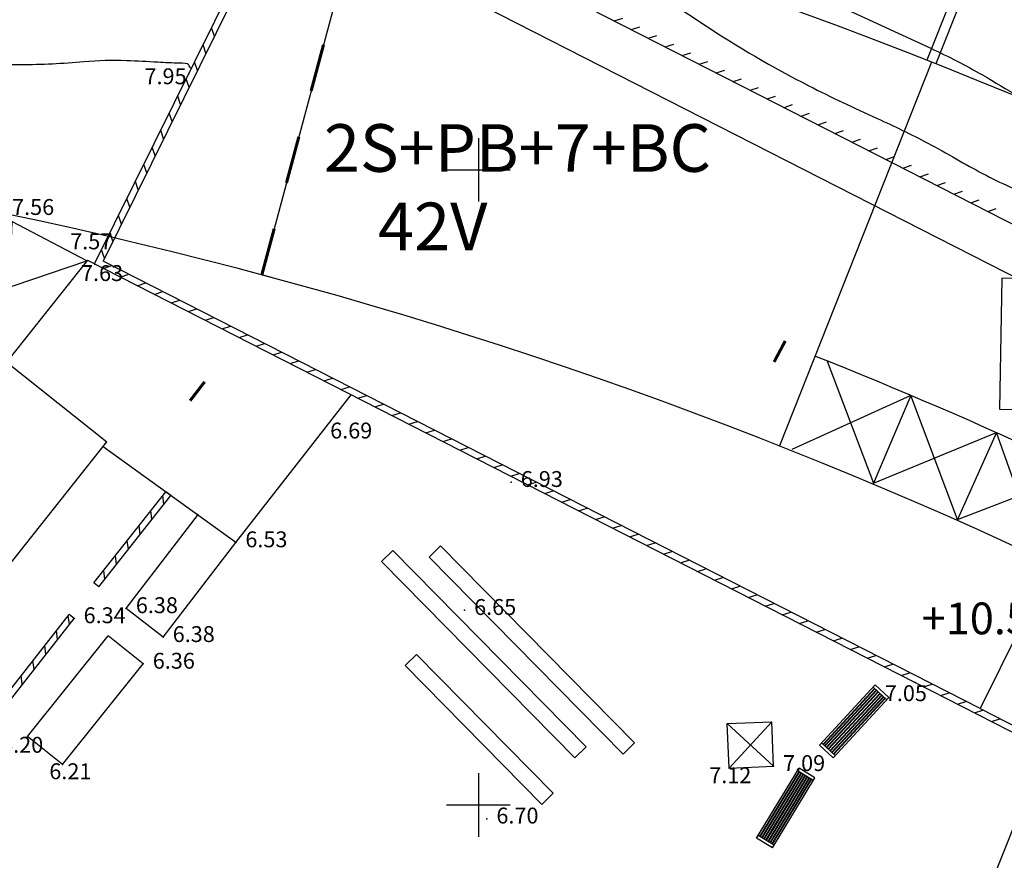
# Model space of a CAD drawing. Units: metres. Extents: x 552102 to 552909, y 4792742 to 4793835.
# Drawn here: x 552486 to 552517, y 4793518 to 4793545 of the extents above; entities that cross this region are included whole.
import ezdxf

# ---------------------------------------------------------------- set-up
doc = ezdxf.new("R2010")
doc.units = ezdxf.units.M
doc.header["$MEASUREMENT"] = 0
doc.linetypes.add('2371ESTADO ACTUAL$0$CONTINUA', pattern=[0])
doc.linetypes.add('DASHED', pattern=[0.2, 0.1, -0.1])
for name, color, linetype in [('2371ESTADO ACTUAL$0$252', 7, 'CONTINUOUS'), ('2371ESTADO ACTUAL$0$CBO', 7, '2371ESTADO ACTUAL$0$CONTINUA'), ('2371ESTADO ACTUAL$0$CM', 7, '2371ESTADO ACTUAL$0$CONTINUA'), ('2371ESTADO ACTUAL$0$CMC', 6, '2371ESTADO ACTUAL$0$CONTINUA'), ('2371ESTADO ACTUAL$0$CV', 7, 'CONTINUOUS'), ('2371ESTADO ACTUAL$0$CVD', 2, 'CONTINUOUS'), ('2371ESTADO ACTUAL$0$EC', 2, '2371ESTADO ACTUAL$0$CONTINUA'), ('2371ESTADO ACTUAL$0$EDI', 2, '2371ESTADO ACTUAL$0$CONTINUA'), ('2371ESTADO ACTUAL$0$EF', 1, '2371ESTADO ACTUAL$0$CONTINUA'), ('2371ESTADO ACTUAL$0$PUNTOS', 7, 'CONTINUOUS'), ('2371ESTADO ACTUAL$0$Z', 7, 'CONTINUOUS'), ('_00.RFX.ESTADOACTUAL', 7, 'CONTINUOUS'), ('_ORD.GEOMETRIA NOTAS', 7, 'CONTINUOUS'), ('_ORD.GEOMETRIA OCULTO', 7, 'CONTINUOUS'), ('_ORD.MOBILIARIO', 254, 'CONTINUOUS'), ('_ORD.ORDENACION', 7, 'CONTINUOUS'), ('_ORD.ORDENACION PORCHES', 7, 'CONTINUOUS')]:
    doc.layers.add(name, color=color, linetype=linetype)
doc.styles.add('2371ESTADO ACTUAL$0$SIMPLEX', font='SIMPLEX.SHX')
doc.styles.add('2371ESTADO ACTUAL$0$STANDARD', font='txt.shx')
doc.styles.get("Standard").update_dxf_attribs({"font": 'ARIAL.TTF'})

# ---------------------------------------------------------------- blocks, each defined once
blk = doc.blocks.new('2371ESTADO ACTUAL')
at = {"layer": '2371ESTADO ACTUAL$0$252', "color": 252}
for points in [[(552500, 4793541), (552500, 4793539)], [(552499, 4793540), (552501, 4793540)], [(552500, 4793521), (552500, 4793519)], [(552499, 4793520), (552501, 4793520)]]:
    blk.add_lwpolyline(points, dxfattribs=at)
at = {"layer": '2371ESTADO ACTUAL$0$CBO'}
for points in [[(552488.905, 4793526.178), (552491.193, 4793529.162)], [(552490.075, 4793525.281), (552492.363, 4793528.265)], [(552490.075, 4793525.281), (552488.915, 4793526.191)], [(552485.801, 4793522.155), (552488.347, 4793525.326)], [(552489.448, 4793524.442), (552488.347, 4793525.326)], [(552486.902, 4793521.271), (552489.448, 4793524.442)], [(552486.902, 4793521.271), (552485.801, 4793522.155)]]:
    blk.add_lwpolyline(points, dxfattribs=at)
at = {"layer": '2371ESTADO ACTUAL$0$CM'}
for p, q in [((552491.688, 4793544.206), (552491.597, 4793544.474)), ((552491.421, 4793543.668), (552491.331, 4793543.936)), ((552491.155, 4793543.13), (552491.065, 4793543.398)), ((552490.889, 4793542.593), (552490.799, 4793542.861)), ((552490.623, 4793542.055), (552490.533, 4793542.323)), ((552490.357, 4793541.517), (552490.266, 4793541.785)), ((552490.091, 4793540.979), (552490, 4793541.247)), ((552489.825, 4793540.442), (552489.734, 4793540.71)), ((552489.559, 4793539.904), (552489.468, 4793540.172)), ((552489.292, 4793539.366), (552489.202, 4793539.634)), ((552489.026, 4793538.828), (552488.936, 4793539.096)), ((552488.76, 4793538.291), (552488.67, 4793538.559)), ((552488.494, 4793537.753), (552488.404, 4793538.021)), ((552488.228, 4793537.215), (552488.137, 4793537.483)), ((552488.19, 4793536.898), (552488.459, 4793536.985)), ((552488.725, 4793536.625), (552488.994, 4793536.712)), ((552489.259, 4793536.352), (552489.528, 4793536.439)), ((552489.793, 4793536.079), (552490.063, 4793536.167)), ((552490.328, 4793535.807), (552490.597, 4793535.894)), ((552490.862, 4793535.534), (552491.131, 4793535.621)), ((552491.397, 4793535.261), (552491.666, 4793535.348)), ((552491.931, 4793534.988), (552492.2, 4793535.076)), ((552492.466, 4793534.716), (552492.735, 4793534.803)), ((552493, 4793534.443), (552493.269, 4793534.53)), ((552493.534, 4793534.17), (552493.804, 4793534.257)), ((552494.069, 4793533.897), (552494.338, 4793533.985)), ((552494.603, 4793533.625), (552494.872, 4793533.712)), ((552495.138, 4793533.352), (552495.407, 4793533.439)), ((552495.672, 4793533.079), (552495.941, 4793533.166)), ((552496.207, 4793532.806), (552496.476, 4793532.894)), ((552496.741, 4793532.534), (552497.01, 4793532.621)), ((552497.275, 4793532.261), (552497.544, 4793532.348)), ((552497.81, 4793531.988), (552498.079, 4793532.075)), ((552498.344, 4793531.715), (552498.613, 4793531.803)), ((552498.879, 4793531.443), (552499.148, 4793531.53)), ((552499.413, 4793531.17), (552499.682, 4793531.257)), ((552499.948, 4793530.897), (552500.217, 4793530.984)), ((552500.482, 4793530.624), (552500.751, 4793530.712)), ((552501.016, 4793530.352), (552501.285, 4793530.439)), ((552501.551, 4793530.079), (552501.82, 4793530.166)), ((552490.093, 4793529.463), (552490.06, 4793529.744)), ((552490.312, 4793529.741), (552490.155, 4793529.865)), ((552502.085, 4793529.806), (552502.354, 4793529.893)), ((552502.62, 4793529.533), (552502.889, 4793529.621)), ((552489.722, 4793528.991), (552489.689, 4793529.272)), ((552503.154, 4793529.261), (552503.423, 4793529.348)), ((552489.351, 4793528.52), (552489.318, 4793528.801)), ((552503.688, 4793528.988), (552503.958, 4793529.075)), ((552504.223, 4793528.715), (552504.492, 4793528.802)), ((552504.757, 4793528.442), (552505.026, 4793528.53)), ((552488.98, 4793528.048), (552488.947, 4793528.329)), ((552505.292, 4793528.17), (552505.561, 4793528.257)), ((552505.826, 4793527.897), (552506.095, 4793527.984)), ((552488.609, 4793527.577), (552488.576, 4793527.857)), ((552506.361, 4793527.624), (552506.63, 4793527.711)), ((552488.238, 4793527.105), (552488.205, 4793527.386)), ((552506.895, 4793527.351), (552507.164, 4793527.439)), ((552488.053, 4793526.869), (552487.896, 4793526.993)), ((552507.429, 4793527.079), (552507.699, 4793527.166)), ((552507.964, 4793526.806), (552508.233, 4793526.893)), ((552508.498, 4793526.533), (552508.767, 4793526.62)), ((552509.033, 4793526.26), (552509.302, 4793526.348)), ((552509.567, 4793525.988), (552509.836, 4793526.075)), ((552487.122, 4793525.686), (552487.089, 4793525.967)), ((552487.27, 4793525.874), (552487.113, 4793525.998)), ((552510.102, 4793525.715), (552510.371, 4793525.802)), ((552486.751, 4793525.215), (552486.718, 4793525.495)), ((552510.636, 4793525.442), (552510.905, 4793525.529)), ((552511.17, 4793525.169), (552511.439, 4793525.257)), ((552486.38, 4793524.743), (552486.347, 4793525.024)), ((552511.705, 4793524.897), (552511.974, 4793524.984)), ((552486.009, 4793524.271), (552485.976, 4793524.552)), ((552512.239, 4793524.624), (552512.508, 4793524.711)), ((552512.774, 4793524.351), (552513.043, 4793524.438)), ((552513.308, 4793524.078), (552513.577, 4793524.166)), ((552485.638, 4793523.8), (552485.605, 4793524.081)), ((552514.013, 4793523.719), (552514.282, 4793523.806)), ((552514.548, 4793523.446), (552514.817, 4793523.533)), ((552515.082, 4793523.173), (552515.351, 4793523.26)), ((552515.616, 4793522.9), (552515.886, 4793522.988)), ((552516.151, 4793522.628), (552516.42, 4793522.715))]:
    blk.add_line(p, q, dxfattribs=at)
for points in [[(552487.916, 4793537.035), (552493.592, 4793548.505)], [(552487.693, 4793537.152), (552513.746, 4793523.855)], [(552487.896, 4793526.993), (552490.155, 4793529.865)], [(552488.053, 4793526.869), (552488.053, 4793526.869), (552490.312, 4793529.741)], [(552482.81, 4793524.518), (552482.81, 4793524.518), (552484.876, 4793522.831), (552487.27, 4793525.874)], [(552482.936, 4793524.673), (552484.845, 4793523.115), (552487.113, 4793525.998)], [(552513.746, 4793523.855), (552513.746, 4793523.855), (552518.188, 4793521.588)], [(552515.798, 4793523.033), (552518.279, 4793521.766)], [(552516.779, 4793512.264), (552516.111, 4793517.448), (552517.831, 4793521.77)]]:
    blk.add_lwpolyline(points, dxfattribs=at)
at = {"layer": '2371ESTADO ACTUAL$0$CMC', "color": 7}
for p, q in [((552504.278, 4793544.692), (552504.547, 4793544.779)), ((552504.813, 4793544.419), (552505.082, 4793544.506)), ((552505.347, 4793544.146), (552505.616, 4793544.234)), ((552505.882, 4793543.874), (552506.151, 4793543.961)), ((552506.416, 4793543.601), (552506.685, 4793543.688)), ((552506.95, 4793543.328), (552507.219, 4793543.415)), ((552507.485, 4793543.055), (552507.754, 4793543.143)), ((552508.019, 4793542.783), (552508.288, 4793542.87)), ((552508.554, 4793542.51), (552508.823, 4793542.597)), ((552509.088, 4793542.237), (552509.357, 4793542.324)), ((552509.623, 4793541.964), (552509.892, 4793542.052)), ((552510.157, 4793541.692), (552510.426, 4793541.779)), ((552510.691, 4793541.419), (552510.96, 4793541.506)), ((552511.226, 4793541.146), (552511.495, 4793541.233)), ((552511.76, 4793540.873), (552512.029, 4793540.961)), ((552512.295, 4793540.601), (552512.564, 4793540.688)), ((552512.829, 4793540.328), (552513.098, 4793540.415)), ((552513.364, 4793540.055), (552513.633, 4793540.142)), ((552513.898, 4793539.782), (552514.167, 4793539.87)), ((552514.432, 4793539.51), (552514.701, 4793539.597)), ((552514.967, 4793539.237), (552515.236, 4793539.324)), ((552515.501, 4793538.964), (552515.77, 4793539.051)), ((552516.036, 4793538.691), (552516.305, 4793538.779))]:
    blk.add_line(p, q, dxfattribs=at)
blk.add_lwpolyline([(552494.385, 4793549.725), (552494.385, 4793549.725), (552498.157, 4793547.816), (552513.035, 4793540.223), (552524.68, 4793534.28)], dxfattribs=at)
at = {"layer": '2371ESTADO ACTUAL$0$CV', "color": 252}
for points in [[(552510.203, 4793545.697), (552514.26, 4793543.82, -0.022463), (552515.868, 4793542.986, -0.015207), (552518.143, 4793541.58, -0.003608)], [(552495.324, 4793549.773, 0.006461), (552495.806, 4793549.639, 0.018264), (552497.145, 4793549.335, -0.021298), (552498.291, 4793549.067, -0.009512), (552498.856, 4793548.898, -0.008186), (552499.506, 4793548.678, -0.026713), (552500.512, 4793548.257, -0.009509), (552503.245, 4793546.874, -0.024913), (552507.097, 4793544.578, 0.029185), (552510.403, 4793542.646, 0.012274), (552512.554, 4793541.618, -0.016498), (552514.147, 4793540.84, -0.009348), (552515.044, 4793540.343, 0.010084), (552515.876, 4793539.883, 0.030332), (552517.61, 4793539.101, -0.028075)], [(552490.957, 4793543.181, -0.00094), (552490.932, 4793543.215, -0.01127), (552490.929, 4793543.218, -0.015905), (552490.91, 4793543.248, 0.010147), (552490.881, 4793543.296, 0.017025), (552490.856, 4793543.331, 0.204298), (552490.853, 4793543.333), (552490.766, 4793543.343), (552490.679, 4793543.354, 0.024475), (552490.671, 4793543.355, -0.00219), (552490.591, 4793543.357, -0.0054), (552489.906, 4793543.387, 0.003775), (552488.927, 4793543.433, 0.032643), (552487.577, 4793543.399, -0.022184), (552485.594, 4793543.307, -0.012001), (552484.218, 4793543.337, -0.056568)]]:
    blk.add_lwpolyline(points, format="xyb", dxfattribs=at)
at = {"layer": '2371ESTADO ACTUAL$0$CVD', "color": 250}
blk.add_lwpolyline([(552484.259, 4793573.436, -0.000002), (552485.344, 4793572.975, -0.035355)], format="xyb", dxfattribs=at)
at = {"layer": '2371ESTADO ACTUAL$0$EC'}
for points in [[(552485.31, 4793538.376), (552483.087, 4793535.58), (552487.677, 4793537.132), (552485.31, 4793538.376), (552485.144, 4793533.945)], [(552507.835, 4793522.564), (552509.236, 4793522.62)], [(552507.891, 4793521.163), (552507.835, 4793522.564), (552509.292, 4793521.219), (552509.236, 4793522.62), (552507.891, 4793521.163)], [(552507.891, 4793521.163), (552509.292, 4793521.219)]]:
    blk.add_lwpolyline(points, dxfattribs=at)
at = {"layer": '2371ESTADO ACTUAL$0$EF', "color": 6}
for points in [[(552493.772, 4793548.417), (552488.184, 4793537.126)], [(552521.386, 4793534.324), (552493.772, 4793548.417)], [(552480.475, 4793537.657), (552488.306, 4793531.431)], [(552487.693, 4793537.152), (552485.144, 4793533.945)], [(552515.798, 4793523.033), (552488.184, 4793537.126)], [(552521.386, 4793534.324), (552515.798, 4793523.033)], [(552492.363, 4793528.265), (552495.99, 4793532.917)], [(552482.81, 4793524.518), (552488.306, 4793531.431)], [(552492.363, 4793528.265), (552488.182, 4793531.275)]]:
    blk.add_lwpolyline(points, dxfattribs=at)
at = {"layer": '2371ESTADO ACTUAL$0$PUNTOS'}
for p in [(552490.88, 4793543.025), (552487.677, 4793537.132), (552487.923, 4793537.034), (552495.033, 4793531.69), (552501.034, 4793530.164), (552492.363, 4793528.265), (552488.915, 4793526.191), (552499.565, 4793526.134), (552487.27, 4793525.874), (552490.075, 4793525.281), (552489.448, 4793524.442), (552513.746, 4793523.855), (552485.775, 4793522.121), (552486.902, 4793521.271), (552507.891, 4793521.163), (552509.292, 4793521.219), (552500.267, 4793519.567)]:
    blk.add_point(p, dxfattribs=at)
at = {"layer": '2371ESTADO ACTUAL$0$EDI', "style": '2371ESTADO ACTUAL$0$SIMPLEX'}
for rotation, p in [(332.0207, (552509.176, 4793534.021)), (322.2999, (552490.804, 4793532.823))]:
    blk.add_text('I', height=0.75, rotation=rotation, dxfattribs=at).set_placement(p)
at = {"layer": '2371ESTADO ACTUAL$0$Z', "ltscale": 10, "style": '2371ESTADO ACTUAL$0$STANDARD'}
for s, p in [('7.95', (552489.487, 4793542.695)), ('7.56', (552485.319, 4793538.579)), ('7.57', (552487.148, 4793537.497)), ('7.63', (552487.489, 4793536.498)), ('6.69', (552495.333, 4793531.54)), ('6.93', (552501.334, 4793530.014)), ('6.53', (552492.663, 4793528.115)), ('6.38', (552489.215, 4793526.041)), ('6.65', (552499.865, 4793525.984)), ('6.34', (552487.57, 4793525.724)), ('6.38', (552490.375, 4793525.131)), ('6.36', (552489.748, 4793524.292)), ('7.05', (552512.796, 4793523.27)), ('6.20', (552484.974, 4793521.645)), ('7.09', (552509.592, 4793521.069)), ('6.21', (552486.491, 4793520.812)), ('7.12', (552507.267, 4793520.687)), ('6.70', (552500.567, 4793519.417))]:
    blk.add_text(s, height=0.5, dxfattribs=at).set_placement(p)

msp = doc.modelspace()

# ---------------------------------------------------------------- linework, layer by layer
at = {"layer": '_ORD.GEOMETRIA NOTAS', "color": 2, "linetype": 'Continuous'}
for p, q in [((552516.48, 4793536.59), (552516.409, 4793532.465)), ((552522.644, 4793536.483), (552516.48, 4793536.59)), ((552516.409, 4793532.465), (552522.573, 4793532.358))]:
    msp.add_line(p, q, dxfattribs=at)
at = {"layer": '_ORD.MOBILIARIO', "linetype": 'Continuous'}
for p, q in [((552496.954, 4793527.662), (552497.311, 4793528.013)), ((552497.311, 4793528.013), (552503.395, 4793521.833)), ((552498.455, 4793527.805), (552498.811, 4793528.156)), ((552498.811, 4793528.156), (552504.917, 4793521.953)), ((552496.954, 4793527.662), (552503.038, 4793521.482)), ((552498.455, 4793527.805), (552504.561, 4793521.603)), ((552497.696, 4793524.393), (552498.052, 4793524.743)), ((552498.052, 4793524.743), (552502.357, 4793520.37)), ((552497.696, 4793524.393), (552502.001, 4793520.02)), ((552503.038, 4793521.482), (552503.395, 4793521.833)), ((552504.561, 4793521.603), (552504.917, 4793521.953)), ((552502.001, 4793520.02), (552502.357, 4793520.37))]:
    msp.add_line(p, q, dxfattribs=at)
at = {"layer": '_ORD.MOBILIARIO', "color": 251}
for p, q in [((552512.493, 4793523.779), (552510.739, 4793521.887)), ((552512.469, 4793523.665), (552510.851, 4793521.92)), ((552512.48, 4793523.655), (552510.862, 4793521.909)), ((552512.524, 4793523.614), (552510.906, 4793521.869)), ((552512.535, 4793523.604), (552510.917, 4793521.858)), ((552512.579, 4793523.563), (552510.961, 4793521.818)), ((552512.59, 4793523.553), (552510.972, 4793521.807)), ((552512.425, 4793523.706), (552512.854, 4793523.308)), ((552512.493, 4793523.779), (552512.922, 4793523.382)), ((552512.634, 4793523.512), (552511.016, 4793521.767)), ((552512.645, 4793523.502), (552511.027, 4793521.756)), ((552512.689, 4793523.461), (552511.071, 4793521.716)), ((552512.7, 4793523.451), (552511.082, 4793521.705)), ((552512.744, 4793523.41), (552511.126, 4793521.665)), ((552512.755, 4793523.4), (552511.137, 4793521.654)), ((552512.922, 4793523.382), (552511.169, 4793521.489)), ((552512.799, 4793523.359), (552511.181, 4793521.614)), ((552512.81, 4793523.349), (552511.192, 4793521.604)), ((552512.072, 4793523.215), (552512.061, 4793523.225)), ((552512.113, 4793523.259), (552512.102, 4793523.269)), ((552512.127, 4793523.164), (552512.116, 4793523.174)), ((552512.168, 4793523.208), (552512.157, 4793523.218)), ((552512.182, 4793523.113), (552512.171, 4793523.123)), ((552512.223, 4793523.157), (552512.212, 4793523.167)), ((552512.237, 4793523.062), (552512.226, 4793523.072)), ((552512.278, 4793523.106), (552512.267, 4793523.116)), ((552512.292, 4793523.011), (552512.281, 4793523.021)), ((552512.333, 4793523.055), (552512.322, 4793523.065)), ((552512.347, 4793522.96), (552512.336, 4793522.97)), ((552512.349, 4793523.204), (552512.36, 4793523.194)), ((552512.388, 4793523.004), (552512.377, 4793523.014)), ((552512.402, 4793522.909), (552512.391, 4793522.919)), ((552512.443, 4793522.953), (552512.432, 4793522.963)), ((552511.229, 4793522.305), (552511.218, 4793522.316)), ((552511.27, 4793522.349), (552511.259, 4793522.36)), ((552511.325, 4793522.298), (552511.314, 4793522.309)), ((552511.284, 4793522.254), (552511.273, 4793522.265)), ((552511.302, 4793522.075), (552511.313, 4793522.065)), ((552511.339, 4793522.204), (552511.328, 4793522.214)), ((552511.38, 4793522.248), (552511.369, 4793522.258)), ((552511.394, 4793522.153), (552511.383, 4793522.163)), ((552511.435, 4793522.197), (552511.424, 4793522.207)), ((552511.449, 4793522.102), (552511.438, 4793522.112)), ((552511.49, 4793522.146), (552511.479, 4793522.156)), ((552511.504, 4793522.051), (552511.493, 4793522.061)), ((552511.545, 4793522.095), (552511.534, 4793522.105)), ((552511.56, 4793522), (552511.549, 4793522.01)), ((552511.6, 4793522.044), (552511.589, 4793522.054)), ((552510.739, 4793521.888), (552511.168, 4793521.49)), ((552510.739, 4793521.887), (552511.169, 4793521.489)), ((552510.807, 4793521.96), (552511.236, 4793521.563)), ((552508.758, 4793518.952), (552510.095, 4793521.158)), ((552510.543, 4793520.77), (552510.043, 4793521.073)), ((552510.595, 4793520.855), (552510.095, 4793521.158)), ((552510.596, 4793520.855), (552510.096, 4793521.158)), ((552508.861, 4793519.006), (552510.094, 4793521.042)), ((552508.874, 4793518.998), (552510.107, 4793521.034)), ((552508.925, 4793518.967), (552510.159, 4793521.003)), ((552508.938, 4793518.959), (552510.171, 4793520.995)), ((552508.989, 4793518.928), (552510.223, 4793520.964)), ((552509.002, 4793518.921), (552510.236, 4793520.956)), ((552509.054, 4793518.89), (552510.287, 4793520.925)), ((552509.066, 4793518.882), (552510.3, 4793520.917)), ((552509.118, 4793518.851), (552510.351, 4793520.886)), ((552509.131, 4793518.843), (552510.364, 4793520.878)), ((552509.182, 4793518.812), (552510.415, 4793520.847)), ((552509.195, 4793518.804), (552510.428, 4793520.839)), ((552509.246, 4793518.773), (552510.479, 4793520.808)), ((552509.258, 4793518.649), (552510.595, 4793520.855)), ((552509.259, 4793518.765), (552510.492, 4793520.801)), ((552509.258, 4793518.649), (552508.758, 4793518.952)), ((552509.31, 4793518.734), (552508.81, 4793519.037))]:
    msp.add_line(p, q, dxfattribs=at)
for centre, start, end in [((552512.252, 4793523.089), 92.6197, 99.1335), ((552512.252, 4793523.089), 66.9057, 71.543), ((552512.252, 4793523.089), 45.0319, 49.3301), ((552512.252, 4793523.089), 175.2285, 181.7423), ((552512.252, 4793523.089), 202.8191, 207.4564), ((552512.252, 4793523.089), 22.8191, 27.4564), ((552512.252, 4793523.089), 355.2285, 1.7423), ((552512.252, 4793523.089), 246.9057, 251.543), ((552512.252, 4793523.089), 272.6197, 279.1335), ((552511.409, 4793522.18), 92.6197, 99.1335), ((552511.409, 4793522.18), 66.9057, 71.543), ((552511.409, 4793522.18), 175.2285, 181.7423), ((552511.409, 4793522.18), 202.8191, 207.4564), ((552511.409, 4793522.18), 225.0319, 229.3301), ((552511.409, 4793522.18), 246.9057, 251.543), ((552511.409, 4793522.18), 272.6197, 279.1335), ((552511.409, 4793522.18), 22.8191, 27.4564), ((552511.409, 4793522.18), 355.2285, 1.7423)]:
    msp.add_arc(centre, 0.2, start, end, dxfattribs=at)
at = {"layer": '_ORD.ORDENACION', "color": 30, "linetype": 'DASHED', "lineweight": 60, "ltscale": 15}
msp.add_line((552493.18, 4793536.694), (552499.27, 4793559.448), dxfattribs=at)
at = {"layer": '_ORD.ORDENACION', "color": 7, "linetype": 'Continuous', "ltscale": 9}
for p, q in [((552517.893, 4793552.972), (552514.123, 4793543.45)), ((552518.172, 4793552.861), (552514.402, 4793543.339)), ((552496.541, 4793549.252), (552493.18, 4793536.694)), ((552514.263, 4793543.395), (552509.478, 4793531.307))]:
    msp.add_line(p, q, dxfattribs=at)
at = {"layer": '_ORD.ORDENACION', "color": 6, "ltscale": 9, "flags": 128}
msp.add_lwpolyline([(552493.486, 4793536.612), (552493.18, 4793536.694)], dxfattribs=at)
at = {"layer": '_ORD.ORDENACION', "color": 7, "linetype": 'DASHED', "ltscale": 9}
msp.add_arc((552455.205, 4793394.833), 164.911, 61.86756, 88.81477, dxfattribs=at)
at = {"layer": '_ORD.ORDENACION', "color": 6, "linetype": 'Continuous', "ltscale": 9}
for radius in [161.749, 148.749]:
    msp.add_arc((552454.724, 4793393.002), radius, 62.44346, 89.00811, dxfattribs=at)
at = {"layer": '_ORD.ORDENACION PORCHES', "color": 7, "ltscale": 9}
for p, q in [((552510.984, 4793533.98), (552512.443, 4793530.135)), ((552513.611, 4793532.898), (552509.87, 4793531.195)), ((552513.611, 4793532.898), (552512.443, 4793530.135)), ((552515.086, 4793528.986), (552513.611, 4793532.898)), ((552512.443, 4793530.135), (552516.309, 4793531.725)), ((552516.309, 4793531.725), (552515.086, 4793528.986)), ((552516.309, 4793531.725), (552515.086, 4793528.986)), ((552517.707, 4793527.785), (552516.309, 4793531.725)), ((552515.086, 4793528.986), (552518.984, 4793530.5))]:
    msp.add_line(p, q, dxfattribs=at)
at = {"layer": '_ORD.ORDENACION PORCHES', "color": 7, "linetype": 'Continuous', "ltscale": 9}
msp.add_arc((552455.205, 4793394.833), 149.911, 61.87348, 68.31522, dxfattribs=at)

# ---------------------------------------------------------------- block references
at = {"layer": '_00.RFX.ESTADOACTUAL', "color": 254, "linetype": 'Continuous', "ltscale": 10}
msp.add_blockref('2371ESTADO ACTUAL', (0, 0), dxfattribs=at)

# ---------------------------------------------------------------- texts
at = {"layer": '_ORD.GEOMETRIA NOTAS', "color": 7, "linetype": 'Continuous'}
msp.add_text('+10.50', height=1, dxfattribs=at).set_placement((552513.956, 4793525.375))
at = {"layer": '_ORD.GEOMETRIA OCULTO', "color": 2, "linetype": 'Continuous'}
for s, p in [('2S+PB+7+BC', (552495.135, 4793539.937)), ('42V', (552496.838, 4793537.468))]:
    msp.add_text(s, height=1.5, dxfattribs=at).set_placement(p)

doc.saveas('drawing.dxf')
